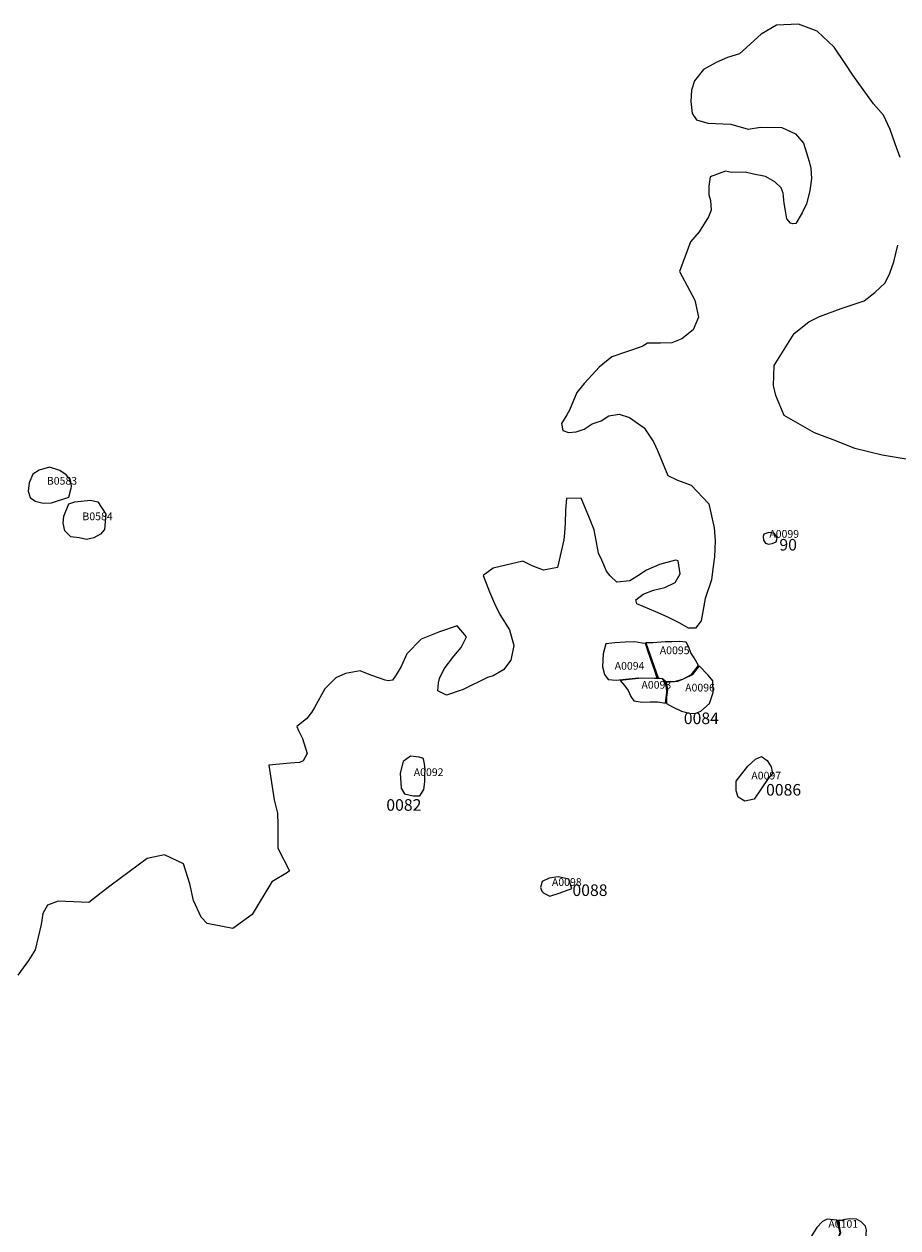
# Model space of a CAD drawing. Extents: x 532.1 to 563.8, y 876.4 to 889.
# Drawn here: x 557.5 to 559.7, y 884 to 887.1 of the extents above; entities that cross this region are included whole.
import ezdxf

# ---------------------------------------------------------------- set-up
doc = ezdxf.new("R2010")
doc.units = 0
for name, color, linetype in [('LOT_NUMBERS', 2, 'CONTINUOUS'), ('LOTS', 1, 'CONTINUOUS'), ('RIVERS', 5, 'CONTINUOUS'), ('SITE_NUMBERS', 3, 'CONTINUOUS')]:
    doc.layers.add(name, color=color, linetype=linetype)
doc.styles.add('RIVERS', font='txt')

# ---------------------------------------------------------------- blocks, each defined once
blk = doc.blocks.new('RIVER')
at = {"layer": 'RIVERS'}
for points in [[(559.7518, 886.0082), (559.6788, 886.0199), (559.6078, 886.0376), (559.5585, 886.0573), (559.5032, 886.078), (559.4253, 886.1233), (559.4035, 886.1745), (559.3976, 886.2012), (559.3995, 886.2525), (559.4507, 886.3353), (559.4892, 886.366), (559.5168, 886.3798), (559.573, 886.4005), (559.6321, 886.4203), (559.6597, 886.442), (559.6863, 886.4667), (559.6991, 886.4914), (559.709, 886.521), (559.7198, 886.5644)], [(559.7255, 886.7912), (559.7127, 886.8267), (559.6998, 886.8642), (559.682, 886.9016), (559.6564, 886.9302), (559.603, 887.0051), (559.5833, 887.0347), (559.5546, 887.0771), (559.5102, 887.1185), (559.4619, 887.1372), (559.4047, 887.1342), (559.3653, 887.1114), (559.3091, 887.0601), (559.2785, 887.0502), (559.2489, 887.0374), (559.2164, 887.0196), (559.1928, 886.99), (559.1849, 886.9663), (559.1829, 886.9367), (559.1869, 886.9052), (559.1978, 886.8894), (559.2274, 886.8805), (559.2866, 886.8776), (559.3319, 886.8649), (559.3635, 886.8698), (559.4187, 886.8689), (559.4542, 886.8531), (559.475, 886.8285), (559.4829, 886.8038), (559.4898, 886.7812), (559.4938, 886.7634), (559.4958, 886.7368), (559.4918, 886.7052), (559.483, 886.6717), (559.4712, 886.648), (559.4554, 886.6204), (559.4475, 886.6194), (559.4416, 886.6213), (559.4317, 886.6322), (559.4288, 886.6529), (559.4248, 886.6736), (559.4228, 886.6992), (559.4169, 886.713), (559.4011, 886.7288), (559.3764, 886.7426), (559.3458, 886.7485), (559.3241, 886.7534), (559.2886, 886.7524), (559.2728, 886.7563), (559.2334, 886.7415), (559.2295, 886.7168), (559.2295, 886.6951), (559.2344, 886.6803), (559.2355, 886.6547), (559.2286, 886.6379), (559.2049, 886.5985), (559.1823, 886.5728), (559.1537, 886.4959), (559.1932, 886.4219), (559.2031, 886.3775), (559.1894, 886.345), (559.1598, 886.3213), (559.1342, 886.3114), (559.1046, 886.3104), (559.071, 886.3104), (559.0572, 886.3015), (559.0188, 886.2886), (558.9784, 886.2748), (558.9458, 886.2481), (558.9271, 886.2284), (558.9064, 886.2057), (558.8877, 886.183), (558.869, 886.1366), (558.8621, 886.1248), (558.8483, 886.1021), (558.8513, 886.0843), (558.8661, 886.0794), (558.8858, 886.0804), (558.9065, 886.0873), (558.9272, 886.1012), (558.9509, 886.1091), (558.9706, 886.1219), (558.9972, 886.1269), (559.0239, 886.118), (559.0624, 886.0914), (559.0861, 886.0549), (559.0969, 886.0323), (559.1236, 885.9672), (559.1483, 885.9554), (559.1838, 885.9426), (559.2302, 885.8943), (559.244, 885.8322), (559.246, 885.7987), (559.2441, 885.7572), (559.2402, 885.7257), (559.2363, 885.6971), (559.2205, 885.6487), (559.2097, 885.5915), (559.195, 885.5718), (559.1772, 885.5718), (559.1545, 885.5846), (559.1219, 885.6013), (559.0923, 885.6141), (559.043, 885.6348), (559.041, 885.6456), (559.0598, 885.6604), (559.0864, 885.6703), (559.116, 885.6772), (559.1426, 885.6901), (559.1554, 885.7128), (559.1504, 885.7463), (559.1435, 885.7483), (559.1021, 885.7374), (559.0686, 885.7226), (559.043, 885.7058), (559.0252, 885.6949), (558.9917, 885.6909), (558.9739, 885.7077), (558.965, 885.7195), (558.9522, 885.7481), (558.9443, 885.7668), (558.9383, 885.7994), (558.9324, 885.827), (558.9186, 885.8615), (558.8988, 885.9088), (558.8613, 885.9078), (558.8584, 885.8782), (558.8574, 885.8437), (558.8555, 885.819), (558.8545, 885.8013), (558.8378, 885.7293), (558.8013, 885.7223), (558.7717, 885.7332), (558.748, 885.746), (558.6711, 885.7272), (558.6455, 885.7084), (558.6613, 885.666), (558.6742, 885.6364), (558.688, 885.6078), (558.7137, 885.5674), (558.7246, 885.527), (558.7167, 885.4895), (558.698, 885.4639), (558.6714, 885.449), (558.6566, 885.4441), (558.5935, 885.4135), (558.5501, 885.3986), (558.5274, 885.4095), (558.5294, 885.4302), (558.5323, 885.442), (558.5441, 885.4667), (558.5687, 885.4992), (558.5885, 885.5219), (558.6022, 885.5496), (558.5776, 885.5782), (558.5322, 885.5623), (558.4849, 885.5436), (558.4474, 885.506), (558.4327, 885.4725), (558.4199, 885.4508), (558.41, 885.437), (558.3992, 885.436), (558.3913, 885.437), (558.3765, 885.4429), (558.3538, 885.4507), (558.3262, 885.4616), (558.2887, 885.4546), (558.2631, 885.4438), (558.2345, 885.4151), (558.2079, 885.3668), (558.2, 885.354), (558.1872, 885.3372), (558.1626, 885.3174), (558.1665, 885.3066), (558.1774, 885.2859), (558.1893, 885.2474), (558.1784, 885.2287), (558.1696, 885.2237), (558.1449, 885.2227), (558.0897, 885.2168), (558.1036, 885.127), (558.1125, 885.0925), (558.1135, 885.0629), (558.1135, 885.0018), (558.1432, 884.9436), (558.1382, 884.9387), (558.0978, 884.915), (558.0466, 884.8301), (557.9963, 884.7936), (557.9302, 884.8073), (557.9145, 884.8231), (557.8947, 884.8665), (557.8848, 884.9099), (557.869, 884.9611), (557.8196, 884.9848), (557.7743, 884.9749), (557.6816, 884.9058), (557.655, 884.886), (557.6235, 884.8613), (557.5436, 884.8652), (557.516, 884.8543), (557.5042, 884.8326), (557.5002, 884.804), (557.4845, 884.7389), (557.4668, 884.7113), (557.4392, 884.6728)]]:
    blk.add_lwpolyline(points, dxfattribs=at)

msp = doc.modelspace()

# ---------------------------------------------------------------- linework, layer by layer
at = {"layer": 'LOTS'}
for points in [[(557.5785, 885.9404), (557.5759, 885.9568), (557.5651, 885.9691), (557.5484, 885.9807), (557.5215, 885.9888), (557.495, 885.9812), (557.4786, 885.9712), (557.469, 885.9487), (557.4662, 885.9268), (557.4714, 885.9105), (557.4848, 885.9014), (557.5051, 885.8962), (557.5267, 885.897), (557.5717, 885.9118), (557.5779, 885.9352), (557.5785, 885.9404)], [(557.6644, 885.8275), (557.6536, 885.8153), (557.6365, 885.8063), (557.6176, 885.8017), (557.5983, 885.8062), (557.5767, 885.8085), (557.5609, 885.8241), (557.5573, 885.8438), (557.5587, 885.8623), (557.5715, 885.8942), (557.5868, 885.8992), (557.6275, 885.9036), (557.6471, 885.8998), (557.6674, 885.8676), (557.6644, 885.8275)], [(559.3942, 885.791), (559.4045, 885.796), (559.407, 885.8054), (559.3998, 885.817), (559.385, 885.8199), (559.3726, 885.8154), (559.3707, 885.8098), (559.3718, 885.7997), (559.3764, 885.7921), (559.3848, 885.7894), (559.3942, 885.791)], [(559.0573, 885.5333), (559.0384, 885.5367), (559.0129, 885.5361), (558.9863, 885.534), (558.9629, 885.5317), (558.9556, 885.506), (558.9547, 885.4722), (558.9592, 885.4519), (558.9692, 885.4392), (558.9895, 885.4377), (559.0137, 885.4403), (559.048, 885.4434), (559.0963, 885.4429), (559.0894, 885.4641), (559.0825, 885.4829), (559.0779, 885.4961), (559.0739, 885.5081), (559.0653, 885.5322), (559.0573, 885.5333)], [(559.0663, 885.5342), (559.0982, 885.4436), (559.1101, 885.4419), (559.1182, 885.4335), (559.141, 885.4342), (559.1628, 885.4403), (559.1851, 885.4521), (559.2029, 885.475), (559.1919, 885.4953), (559.1835, 885.5085), (559.1782, 885.5227), (559.1713, 885.5354), (559.1532, 885.5377), (559.1337, 885.5366), (559.1164, 885.5363), (559.0844, 885.5345), (559.0663, 885.5342)], [(559.1199, 885.3771), (559.136, 885.3681), (559.1586, 885.3568), (559.1835, 885.3512), (559.196, 885.3515), (559.2087, 885.3571), (559.2316, 885.3767), (559.2411, 885.4052), (559.2403, 885.4359), (559.2281, 885.4504), (559.2047, 885.4741), (559.1864, 885.4512), (559.1633, 885.4398), (559.1483, 885.4339), (559.119, 885.4313), (559.1207, 885.4233), (559.1224, 885.4119), (559.12, 885.3931), (559.1199, 885.3771)], [(559.0005, 885.4365), (559.0109, 885.4233), (559.0206, 885.4108), (559.0275, 885.3954), (559.0351, 885.3837), (559.0567, 885.3802), (559.0778, 885.3812), (559.0976, 885.3815), (559.1177, 885.378), (559.121, 885.4062), (559.1204, 885.4184), (559.1161, 885.4337), (559.1097, 885.4407), (559.0894, 885.4413), (559.0556, 885.4424), (559.0005, 885.4365)], [(558.488, 885.2352), (558.4797, 885.2376), (558.457, 885.2404), (558.438, 885.2263), (558.4304, 885.1966), (558.4323, 885.1575), (558.4417, 885.1428), (558.4639, 885.1379), (558.4814, 885.1375), (558.4918, 885.1543), (558.4938, 885.1736), (558.4943, 885.1924), (558.495, 885.2059), (558.4927, 885.2209), (558.4905, 885.2333), (558.488, 885.2352)], [(559.3474, 885.1293), (559.3231, 885.1235), (559.3055, 885.1342), (559.3002, 885.1509), (559.301, 885.176), (559.315, 885.1949), (559.331, 885.2145), (559.3506, 885.2327), (559.3663, 885.2393), (559.3806, 885.2288), (559.3911, 885.2124), (559.3948, 885.1957), (559.3836, 885.1824), (559.3474, 885.1293)], [(558.8398, 884.9276), (558.816, 884.9247), (558.7979, 884.916), (558.7933, 884.9003), (558.7972, 884.8904), (558.8022, 884.8858), (558.8175, 884.8781), (558.8422, 884.8859), (558.8584, 884.8915), (558.875, 884.8972), (558.8673, 884.9221), (558.8398, 884.9276)], [(559.5362, 884.0406), (559.524, 884.0351), (559.51, 884.0197), (559.4932, 883.993), (559.4911, 883.968), (559.5026, 883.9621), (559.5193, 883.9613), (559.5419, 883.9673), (559.5595, 883.9774), (559.5698, 884.0061), (559.5658, 884.0219), (559.5618, 884.0381), (559.5362, 884.0406)], [(559.5676, 884.0374), (559.5638, 884.0377), (559.5686, 884.0188), (559.5709, 884.0053), (559.5652, 883.9898), (559.5609, 883.9777), (559.5901, 883.9787), (559.6086, 883.9794), (559.6246, 883.9832), (559.6365, 883.9915), (559.6386, 884.0126), (559.6358, 884.0225), (559.6249, 884.0339), (559.6128, 884.0405), (559.595, 884.0418), (559.5818, 884.0401), (559.5724, 884.0375), (559.5676, 884.0374)]]:
    msp.add_lwpolyline(points, close=True, dxfattribs=at)

# ---------------------------------------------------------------- block references
at = {"layer": 'LOT_NUMBERS'}
msp.add_blockref('RIVER', (0, 0), dxfattribs=at)

# ---------------------------------------------------------------- texts
at = {"layer": 'LOT_NUMBERS', "style": 'RIVERS'}
for s, p in [('B0583', (557.5146, 885.9439)), ('B0584', (557.6068, 885.8518)), ('A0099', (559.3865, 885.8063)), ('A0095', (559.1027, 885.5047)), ('A0094', (558.9858, 885.4646)), ('A0093', (559.0552, 885.4153)), ('A0096', (559.1684, 885.408)), ('A0092', (558.4652, 885.189)), ('A0097', (559.3399, 885.1801)), ('A0098', (558.8232, 884.9043)), ('A0101', (559.5395, 884.0187))]:
    msp.add_text(s, height=0.02, dxfattribs=at).set_placement(p)
at = {"layer": 'SITE_NUMBERS', "style": 'RIVERS'}
for s, p in [('90', (559.4126, 885.7732)), ('0084', (559.165, 885.3235)), ('0086', (559.3781, 885.1383)), ('0082', (558.3942, 885.099)), ('0088', (558.8764, 884.8782))]:
    msp.add_text(s, height=0.03, dxfattribs=at).set_placement(p)

doc.saveas('drawing.dxf')
